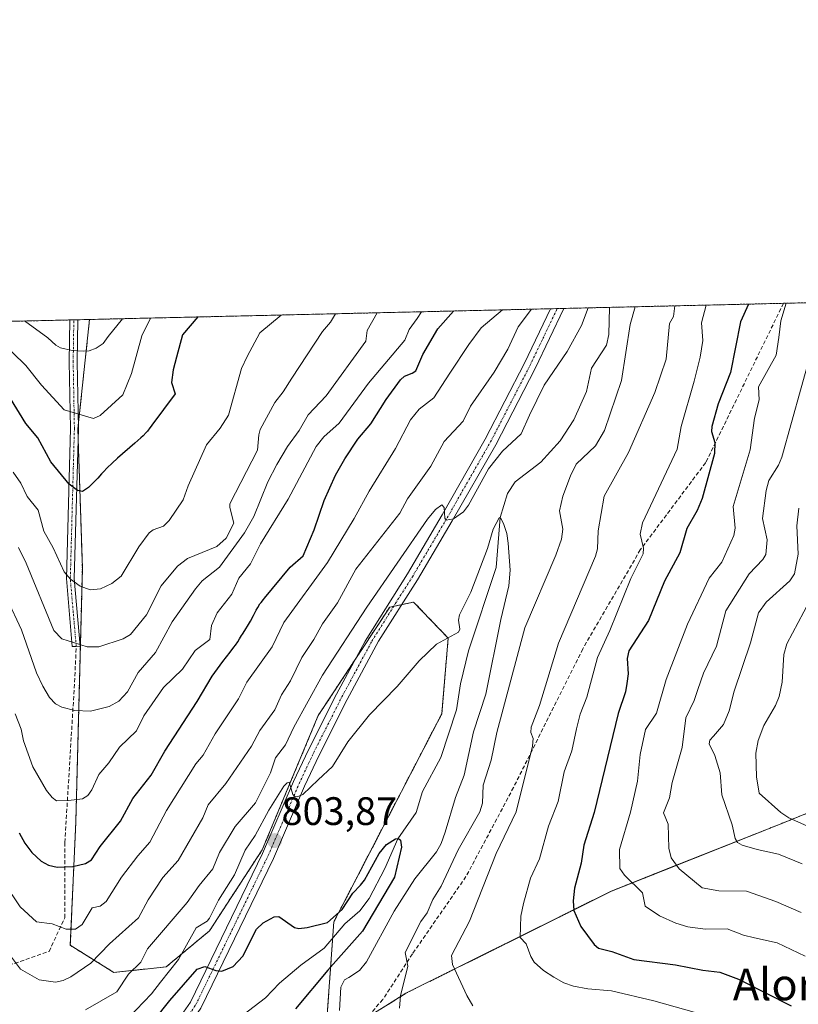
# Model space of a CAD drawing. Units: metres. Extents: x 658117 to 661592, y 4751073 to 4753465.
# Drawn here: x 658272 to 658469, y 4753217 to 4753465 of the extents above; entities that cross this region are included whole.
import ezdxf
from ezdxf.enums import TextEntityAlignment as Align

# ---------------------------------------------------------------- set-up
doc = ezdxf.new("R2010")
doc.units = ezdxf.units.M
doc.header["$MEASUREMENT"] = 0
for name, pattern in [('TRAZO_Y_PUNTO', [1, 0.5, -0.25, 0, -0.25]), ('TRAZOS', [0.75, 0.5, -0.25]), ('TRAZOSX2', [1.5, 1, -0.5])]:
    doc.linetypes.add(name, pattern=pattern)
for name, color, linetype, lineweight in [('Arbolado forestal', 92, 'TRAZOS', 0), ('Arbolado forestal CxS', 92, 'Continuous', 0), ('Camino', 19, 'Continuous', 0), ('Camino Cxs', 19, 'Continuous', 0), ('Camino eje', 39, 'TRAZO_Y_PUNTO', 13), ('Carátula', 7, 'Continuous', 5), ('Comarca CxS', 133, 'Continuous', 0), ('Comunidad Autónoma CxS', 142, 'Continuous', 0), ('Corriente natural lineal', 142, 'Continuous', 13), ('Curva de nivel maestra', 36, 'Continuous', 30), ('Curva de nivel normal', 36, 'Continuous', 0), ('Municipio', 9, 'Continuous', 13), ('Municipio CxS', 142, 'Continuous', 0), ('Pista no pavimentada', 254, 'Continuous', 13), ('Pista no pavimentada Cxs', 254, 'Continuous', 0), ('Pista pavimentada eje', 135, 'TRAZO_Y_PUNTO', 0), ('Provincia CxS', 1, 'Continuous', 0), ('Punto de cota en terreno', 7, 'Continuous', 0), ('Rótulo de punto de cota en terreno', 19, 'Continuous', 0), ('Senda', 19, 'TRAZOSX2', 0), ('Texto cartográfico', 19, 'Continuous', 0)]:
    doc.layers.add(name, color=color, linetype=linetype, lineweight=lineweight)
doc.styles.add('Arial', font='txt', dxfattribs={"height": 0.2})

# ---------------------------------------------------------------- blocks, each defined once
blk = doc.blocks.new('*U165')
at = {"layer": 'Municipio CxS', "color": 142, "linetype": 'Continuous', "lineweight": 0}
blk.add_polyline3d([(658364.52, 4753216.572, 808.605), (658369.586, 4753219.788, 810.797), (658381.625, 4753225.769, 814.762), (658381.963, 4753225.937, 814.908), (658386.109, 4753227.997, 816.625), (658421.43, 4753245.543, 828.107), (658434.848, 4753250.871, 833.489), (658463.592, 4753262.282, 843.315), (658492.408, 4753273.969, 852.962)], dxfattribs=at)
blk = doc.blocks.new('*U176')
at = {"layer": 'Curva de nivel normal', "color": 36, "linetype": 'Continuous', "lineweight": 0}
for points in [[(658470.38, 4753229.08, 830), (658463.27, 4753232.5, 830), (658457.59, 4753233.77, 830), (658454.82, 4753234.44, 830), (658450.69, 4753236.02, 830), (658445.12, 4753235.89, 830), (658440.77, 4753236.49, 830), (658437.7, 4753237.43, 830), (658433.62, 4753239.32, 830), (658429.96, 4753241.7, 830), (658429.3, 4753245.05, 830), (658424.78, 4753249.53, 830), (658423.57, 4753251.24, 830), (658423.46, 4753256.01, 830), (658426.3, 4753265.42, 830), (658428.04, 4753273.29, 830), (658428.74, 4753280.02, 830), (658430.07, 4753286.29, 830), (658432.83, 4753290.4, 830), (658435.28, 4753298.93, 830), (658440.65, 4753312.89, 830), (658446.13, 4753324.54, 830), (658449.29, 4753328.57, 830), (658452.39, 4753335.28, 830), (658452.68, 4753337.1, 830), (658452.21, 4753342.58, 830), (658456.46, 4753356.87, 830), (658457.56, 4753364.9, 830), (658458.76, 4753369.55, 830), (658458.6, 4753372.83, 830), (658463.01, 4753380.84, 830), (658463.68, 4753385.29, 830), (658464.23, 4753389.46, 830), (658465.57, 4753393.9, 830), (658465.57, 4753393.9, 830)], [(658373.5, 4753391.76, 830), (658372.4, 4753390.02, 830), (658370.39, 4753387.28, 830), (658369.31, 4753384.57, 830), (658360.16, 4753373.77, 830), (658352.76, 4753363.64, 830), (658348.89, 4753360.22, 830), (658346.97, 4753357.71, 830), (658339.84, 4753344.43, 830), (658332.88, 4753333.19, 830), (658330.34, 4753328.16, 830), (658327.45, 4753324.49, 830), (658325.62, 4753320.48, 830), (658321.92, 4753315.79, 830), (658320.53, 4753312.55, 830), (658320.09, 4753309.03, 830), (658316.42, 4753306.3, 830), (658313.21, 4753301.56, 830), (658308.43, 4753296.88, 830), (658303.45, 4753289.79, 830), (658301.61, 4753285.98, 830), (658297.27, 4753281.84, 830), (658294.64, 4753277.94, 830), (658292.12, 4753274.99, 830), (658290.32, 4753271.09, 830), (658289.29, 4753269.63, 830), (658287.95, 4753268.81, 830), (658284.4, 4753268.43, 830), (658281.44, 4753268.3, 830), (658280.28, 4753269.15, 830), (658278.86, 4753270.96, 830), (658275.43, 4753276.9, 830), (658273.06, 4753283.48, 830), (658272.47, 4753286.37, 830), (658270.97, 4753290.27, 830)]]:
    blk.add_polyline3d(points, dxfattribs=at)
blk = doc.blocks.new('*U178')
at = {"layer": 'Curva de nivel normal', "color": 36, "linetype": 'Continuous', "lineweight": 0}
blk.add_polyline3d([(658262.23, 4753389.17, 855), (658266.8, 4753384.87, 855), (658273.67, 4753378.16, 855), (658277.62, 4753373.26, 855), (658283.32, 4753367.02, 855), (658290.76, 4753364.84, 855), (658292.46, 4753365.56, 855), (658298.11, 4753370.83, 855), (658300.36, 4753376.16, 855), (658302.95, 4753385.71, 855), (658305.1, 4753390.17, 855)], dxfattribs=at)
blk = doc.blocks.new('*U192')
at = {"layer": 'Curva de nivel normal', "color": 36, "linetype": 'Continuous', "lineweight": 0}
for points in [[(658445.33, 4753393.43, 820), (658445.33, 4753393.43, 820), (658444.17, 4753389, 820), (658444.55, 4753384.54, 820), (658443.83, 4753380.32, 820), (658442.38, 4753374.22, 820), (658439.04, 4753362.79, 820), (658438.03, 4753357.07, 820), (658429.27, 4753338.47, 820), (658428.69, 4753335.66, 820), (658429.58, 4753332.12, 820), (658429.45, 4753330.67, 820), (658426.34, 4753324.45, 820), (658421.07, 4753311.27, 820), (658417.91, 4753304.51, 820), (658415.22, 4753294.49, 820), (658413.53, 4753290.19, 820), (658412.66, 4753286.48, 820), (658411.47, 4753280.94, 820), (658409.53, 4753275.64, 820), (658408.02, 4753268.18, 820), (658405.6, 4753261.88, 820), (658403.29, 4753253.67, 820), (658401.02, 4753248.81, 820), (658399.23, 4753242.42, 820), (658398.56, 4753239.16, 820), (658398.4, 4753233.85, 820), (658399.91, 4753232.22, 820), (658401.09, 4753228.98, 820), (658401.99, 4753227.6, 820), (658404.3, 4753225.52, 820), (658406.9, 4753223.78, 820), (658409.47, 4753222.39, 820), (658411.93, 4753221.57, 820), (658415.53, 4753220.9, 820), (658421.52, 4753220.35, 820), (658432.16, 4753217.83, 820), (658442.9, 4753214.84, 820)], [(658268.12, 4753247.68, 820), (658272.26, 4753241.55, 820), (658276.37, 4753237.75, 820), (658280.34, 4753237.28, 820), (658283.83, 4753235.88, 820), (658286.19, 4753235.92, 820), (658287.85, 4753237.14, 820), (658290.38, 4753241.29, 820), (658292.45, 4753241.74, 820), (658293.91, 4753242.94, 820), (658297.84, 4753249.07, 820), (658301.93, 4753254.45, 820), (658304.96, 4753257.86, 820), (658309.15, 4753265.9, 820), (658316.58, 4753277.67, 820), (658318.44, 4753279.87, 820), (658321.42, 4753285.2, 820), (658327.33, 4753294.06, 820), (658329.48, 4753298.24, 820), (658335.81, 4753307.2, 820), (658338.78, 4753313.35, 820), (658349.82, 4753328.5, 820), (658356.53, 4753339.57, 820), (658360.3, 4753346.5, 820), (658366.95, 4753357.27, 820), (658370.74, 4753364.46, 820), (658372.94, 4753367.16, 820), (658376.62, 4753370, 820), (658380.7, 4753376.26, 820), (658385.48, 4753383.53, 820), (658388.59, 4753387.7, 820), (658393.95, 4753392.24, 820)]]:
    blk.add_polyline3d(points, dxfattribs=at)
blk = doc.blocks.new('*U193')
at = {"layer": 'Curva de nivel normal', "color": 36, "linetype": 'Continuous', "lineweight": 0}
for points in [[(658469.62, 4753252.44, 840), (658463.62, 4753254.83, 840), (658458.22, 4753256.01, 840), (658454.44, 4753257.14, 840), (658453.32, 4753257.77, 840), (658452.72, 4753258.81, 840), (658451.9, 4753262.23, 840), (658449.3, 4753269.79, 840), (658448.93, 4753275.39, 840), (658447.58, 4753279.73, 840), (658446.1, 4753282.72, 840), (658446.33, 4753283.63, 840), (658447.24, 4753284.66, 840), (658449.74, 4753287.55, 840), (658451.2, 4753290.99, 840), (658452.44, 4753296.02, 840), (658456.53, 4753308.21, 840), (658458.6, 4753315.8, 840), (658460.55, 4753318.45, 840), (658466.49, 4753323.85, 840), (658467.66, 4753325.58, 840), (658468.56, 4753330.54, 840), (658468.23, 4753337.69, 840), (658468.72, 4753342.22, 840)], [(658351.84, 4753391.25, 840), (658351.84, 4753391.25, 840), (658350.52, 4753389.11, 840), (658348.56, 4753386.77, 840), (658340.77, 4753375.01, 840), (658338.64, 4753371.53, 840), (658336.48, 4753368.89, 840), (658332.84, 4753362, 840), (658332.46, 4753360.73, 840), (658332.14, 4753356.86, 840), (658325.18, 4753343.3, 840), (658325.11, 4753342.33, 840), (658326.12, 4753338.43, 840), (658324.21, 4753334.6, 840), (658321.84, 4753332.51, 840), (658314.48, 4753329.44, 840), (658311.9, 4753327.54, 840), (658307.79, 4753322.56, 840), (658304.14, 4753315.3, 840), (658300.12, 4753310.28, 840), (658298.19, 4753309.2, 840), (658292.05, 4753307.18, 840), (658289.15, 4753307.21, 840), (658282.79, 4753309.24, 840), (658280.75, 4753311.31, 840), (658273.78, 4753328.33, 840), (658271.81, 4753332.24, 840)]]:
    blk.add_polyline3d(points, dxfattribs=at)
blk = doc.blocks.new('*U207')
at = {"layer": 'Curva de nivel normal', "color": 36, "linetype": 'Continuous', "lineweight": 0}
for points in [[(658427.489, 4753393.0165, 810), (658426.18, 4753388.58, 810), (658424.04, 4753374.38, 810), (658419.73, 4753361.82, 810), (658417.41, 4753357.88, 810), (658412.53, 4753353.33, 810), (658411.1, 4753350.38, 810), (658409.21, 4753345.18, 810), (658408.38, 4753341.5, 810), (658409.18, 4753336.85, 810), (658408.86, 4753334.38, 810), (658407.4, 4753330.29, 810), (658399.64, 4753312.02, 810), (658392.55, 4753285.54, 810), (658391.12, 4753278.57, 810), (658389.1, 4753272.23, 810), (658388.92, 4753267.7, 810), (658388.23, 4753265.51, 810), (658382.75, 4753255.92, 810), (658378.47, 4753246.8, 810), (658376.42, 4753243.37, 810), (658374.95, 4753240.03, 810), (658373.38, 4753237.89, 810), (658369.37, 4753230, 810), (658370.08, 4753226.54, 810), (658368.2, 4753219.07, 810), (658367.99, 4753216.02, 810)], [(658288.73, 4753215.53, 810), (658296.63, 4753220.14, 810), (658299.6, 4753224.54, 810), (658302.71, 4753227.57, 810), (658304.4, 4753230.98, 810), (658314.41, 4753242.69, 810), (658317.38, 4753246.96, 810), (658320.84, 4753251.19, 810), (658322.58, 4753255.29, 810), (658326.47, 4753261.87, 810), (658331.65, 4753267.83, 810), (658335.42, 4753275.36, 810), (658336.71, 4753279.19, 810), (658339.16, 4753282.42, 810), (658341.31, 4753286.91, 810), (658348.55, 4753300.05, 810), (658359.71, 4753317.19, 810), (658375.05, 4753339.41, 810), (658377.04, 4753341.83, 810), (658378.63, 4753343.02, 810), (658379.21, 4753342.34, 810), (658379.38, 4753339.65, 810), (658379.77, 4753339.17, 810), (658381.58, 4753339.51, 810), (658384.16, 4753341.26, 810), (658385.4, 4753342.93, 810), (658390.44, 4753352.08, 810), (658394.01, 4753356.56, 810), (658398.65, 4753360.98, 810), (658400.79, 4753365.64, 810), (658404.46, 4753373.21, 810), (658410.3, 4753381.75, 810), (658413.88, 4753388.29, 810), (658415.63, 4753392.7402, 810)]]:
    blk.add_polyline3d(points, dxfattribs=at)
blk = doc.blocks.new('*U213')
at = {"layer": 'Curva de nivel normal', "color": 36, "linetype": 'Continuous', "lineweight": 0}
for points in [[(658471.47, 4753318.72, 845), (658465.69, 4753307.97, 845), (658464.95, 4753305.23, 845), (658464.54, 4753298.29, 845), (658463.78, 4753294.65, 845), (658462.88, 4753292.39, 845), (658459.92, 4753287.34, 845), (658458.5, 4753283.53, 845), (658457.9, 4753280.33, 845), (658458.04, 4753274.4, 845), (658458.79, 4753270.26, 845), (658464.23, 4753265.34, 845), (658466.22, 4753264.02, 845), (658470.93, 4753261.93, 845)], [(658270.43, 4753351.28, 845), (658272.44, 4753348.49, 845), (658273.98, 4753345.12, 845), (658276.78, 4753341.65, 845), (658278.19, 4753336.35, 845), (658280.55, 4753332.15, 845), (658283.37, 4753326.12, 845), (658284.94, 4753324.29, 845), (658287.36, 4753322.47, 845), (658289.86, 4753321.53, 845), (658292.49, 4753321.84, 845), (658295.35, 4753323.15, 845), (658297.76, 4753325.01, 845), (658302.21, 4753332.39, 845), (658304.77, 4753335.92, 845), (658305.81, 4753336.73, 845), (658308.44, 4753337.67, 845), (658309.85, 4753339.08, 845), (658313.35, 4753344.26, 845), (658314.6, 4753347.8, 845), (658319.27, 4753358.19, 845), (658322.75, 4753362.41, 845), (658324.79, 4753365.67, 845), (658328.09, 4753377.42, 845), (658329.54, 4753380.45, 845), (658332.75, 4753386.4, 845), (658338.1, 4753390.93, 845), (658338.104, 4753390.934, 845)]]:
    blk.add_polyline3d(points, dxfattribs=at)
blk = doc.blocks.new('*U214')
at = {"layer": 'Curva de nivel normal', "color": 36, "linetype": 'Continuous', "lineweight": 0}
for points in [[(658437.44, 4753393.248, 815), (658437.13, 4753390.6, 815), (658436.11, 4753388.81, 815), (658435.25, 4753379.77, 815), (658432.38, 4753371.38, 815), (658425.81, 4753356.25, 815), (658419.67, 4753345.24, 815), (658418.1, 4753336.49, 815), (658417.92, 4753331.91, 815), (658417.47, 4753330.1, 815), (658408.09, 4753308.07, 815), (658403.31, 4753292.4, 815), (658401.18, 4753286.87, 815), (658401.1, 4753285.56, 815), (658401.74, 4753284.03, 815), (658401.55, 4753282.13, 815), (658397.38, 4753265.54, 815), (658392.37, 4753255.04, 815), (658385.67, 4753237.94, 815), (658381.09, 4753229.27, 815), (658381.38, 4753227.01, 815), (658384.95, 4753219.14, 815), (658386.51, 4753216.59, 815)], [(658269.8, 4753229.23, 815), (658272.3, 4753225.81, 815), (658277.07, 4753223.1, 815), (658281.18, 4753222.56, 815), (658283.05, 4753222.93, 815), (658284.99, 4753223.87, 815), (658290.07, 4753227.33, 815), (658294.81, 4753232.26, 815), (658302.11, 4753238.8, 815), (658304.52, 4753243.31, 815), (658308.28, 4753248.94, 815), (658312.08, 4753253.26, 815), (658318.31, 4753263.99, 815), (658319.71, 4753267.3, 815), (658324.1, 4753272.69, 815), (658330.59, 4753282.07, 815), (658332.76, 4753286.06, 815), (658336.47, 4753291.3, 815), (658338.17, 4753295.06, 815), (658340.48, 4753298.58, 815), (658343.33, 4753304.53, 815), (658346.35, 4753309.01, 815), (658348.56, 4753312.97, 815), (658352.35, 4753318.3, 815), (658356.96, 4753326.78, 815), (658368.06, 4753340.93, 815), (658369.96, 4753344.52, 815), (658375.84, 4753352.79, 815), (658379.25, 4753359, 815), (658384.02, 4753364.15, 815), (658385.88, 4753367.89, 815), (658391.83, 4753376.53, 815), (658395.32, 4753382.32, 815), (658397.93, 4753387.92, 815), (658401.328, 4753392.407, 815)]]:
    blk.add_polyline3d(points, dxfattribs=at)
blk = doc.blocks.new('*U215')
at = {"layer": 'Curva de nivel normal', "color": 36, "linetype": 'Continuous', "lineweight": 0}
for points in [[(658469.35, 4753240.1, 835), (658462.99, 4753242.9, 835), (658455.58, 4753245.5, 835), (658448.57, 4753245.58, 835), (658444.35, 4753246.32, 835), (658438.52, 4753251.12, 835), (658436.51, 4753253.94, 835), (658435.98, 4753256.34, 835), (658435.78, 4753262.43, 835), (658434.64, 4753265.26, 835), (658436.15, 4753269.07, 835), (658436.78, 4753272.93, 835), (658439.28, 4753281.79, 835), (658440.22, 4753289.25, 835), (658442.32, 4753293.6, 835), (658443.23, 4753296.42, 835), (658444.73, 4753300.56, 835), (658448, 4753307.34, 835), (658450.34, 4753316.29, 835), (658456.21, 4753325.63, 835), (658459.71, 4753329.2, 835), (658460.43, 4753330.48, 835), (658460.79, 4753334.15, 835), (658459.58, 4753339.58, 835), (658460.5, 4753346.66, 835), (658461.22, 4753349.15, 835), (658463.66, 4753353.06, 835), (658464.44, 4753355.06, 835), (658471.78, 4753381.32, 835)], [(658362.37, 4753391.5, 835), (658359.84, 4753387.03, 835), (658359.49, 4753384.3, 835), (658349.47, 4753370.55, 835), (658344.95, 4753365.75, 835), (658342.64, 4753361.83, 835), (658339.67, 4753357.79, 835), (658337, 4753353.2, 835), (658334.76, 4753348.84, 835), (658331.18, 4753340.06, 835), (658328.88, 4753336, 835), (658322.55, 4753327.28, 835), (658318.17, 4753323.84, 835), (658316.45, 4753321.85, 835), (658310.58, 4753313.47, 835), (658306.36, 4753305.72, 835), (658302, 4753300.71, 835), (658299.35, 4753295.82, 835), (658297.1, 4753293.5, 835), (658294.72, 4753292.16, 835), (658290.02, 4753290.98, 835), (658286.06, 4753291.14, 835), (658282.71, 4753291.93, 835), (658281.14, 4753292.77, 835), (658279.66, 4753294.42, 835), (658277.92, 4753297.23, 835), (658276.32, 4753300.63, 835), (658272.54, 4753311.48, 835), (658268.91, 4753319.24, 835)]]:
    blk.add_polyline3d(points, dxfattribs=at)
blk = doc.blocks.new('*U217')
at = {"layer": 'Curva de nivel normal', "color": 36, "linetype": 'Continuous', "lineweight": 0}
blk.add_polyline3d([(658298.1, 4753390, 860), (658298.1, 4753390, 860), (658294.47, 4753385.51, 860), (658293.18, 4753383.78, 860), (658291.42, 4753382.59, 860), (658289.63, 4753381.91, 860), (658288.34, 4753381.8, 860), (658285.36, 4753382.01, 860), (658282.43, 4753382.64, 860), (658281.22, 4753383.3, 860), (658279.22, 4753385.16, 860), (658273.35, 4753389.43, 860)], dxfattribs=at)
blk = doc.blocks.new('*U228')
at = {"layer": 'Curva de nivel maestra', "color": 36, "linetype": 'Continuous', "lineweight": 30}
blk.add_polyline3d([(658317.04, 4753390.44, 850), (658317.04, 4753390.44, 850), (658313.22, 4753385.95, 850), (658311.71, 4753380.3, 850), (658310.83, 4753377.14, 850), (658310.4, 4753373.89, 850), (658311.37, 4753371.01, 850), (658305.49, 4753363.13, 850), (658305.3, 4753362.86, 850), (658305, 4753362.44, 850), (658304.36, 4753361.65, 850), (658304.02, 4753361.27, 850), (658303.25, 4753360.47, 850), (658302.65, 4753359.91, 850), (658301.2, 4753358.6, 850), (658296.83, 4753354.79, 850), (658295.42, 4753353.52, 850), (658294.23, 4753352.37, 850), (658293.28, 4753351.39, 850), (658292.76, 4753350.81, 850), (658291.87, 4753349.79, 850), (658291.77, 4753349.67, 850), (658289.48, 4753347.37, 850), (658287.93, 4753346.42, 850), (658286.71, 4753346.65, 850), (658284.59, 4753348.25, 850), (658279.96, 4753353.89, 850), (658276.71, 4753359.97, 850), (658273.65, 4753363.58, 850), (658269.83, 4753369.88, 850)], dxfattribs=at)
blk = doc.blocks.new('*U238')
at = {"layer": 'Curva de nivel maestra', "color": 36, "linetype": 'Continuous', "lineweight": 30}
for points in [[(658456.08, 4753393.68, 825), (658456.08, 4753393.68, 825), (658454.01, 4753389.23, 825), (658451.53, 4753376.46, 825), (658448.44, 4753368.54, 825), (658446.77, 4753362.83, 825), (658446.73, 4753361.51, 825), (658447.6, 4753358.72, 825), (658447.49, 4753355.97, 825), (658444.36, 4753344.63, 825), (658443.07, 4753341.56, 825), (658440.52, 4753337.05, 825), (658438.71, 4753330.91, 825), (658434.88, 4753323.74, 825), (658430.79, 4753313.86, 825), (658425.85, 4753306.18, 825), (658425.4, 4753304.27, 825), (658425.67, 4753300.39, 825), (658425.38, 4753297.9, 825), (658425.02, 4753295.84, 825), (658423.14, 4753290.38, 825), (658417.13, 4753265.36, 825), (658414.46, 4753257.12, 825), (658413.82, 4753252.54, 825), (658412.12, 4753246.29, 825), (658411.79, 4753243.09, 825), (658411.98, 4753240.66, 825), (658413.78, 4753236.6, 825), (658417.11, 4753232.08, 825), (658418.18, 4753231.16, 825), (658421.57, 4753230.29, 825), (658427.12, 4753228.26, 825), (658437.64, 4753226.88, 825), (658444.51, 4753225.6, 825), (658448.78, 4753225.03, 825), (658453.56, 4753223.28, 825), (658466.86, 4753216.6, 825)], [(658272.01, 4753260.21, 825), (658273.37, 4753257.62, 825), (658275.21, 4753255.24, 825), (658277.5, 4753253.12, 825), (658279.35, 4753252.06, 825), (658281.55, 4753251.61, 825), (658285.56, 4753251.75, 825), (658288.69, 4753252.52, 825), (658290.22, 4753253.44, 825), (658292.46, 4753256.8, 825), (658297.52, 4753263.18, 825), (658300.63, 4753268.94, 825), (658305.3, 4753274.82, 825), (658308.71, 4753280.84, 825), (658316.93, 4753293.41, 825), (658320.72, 4753299.8, 825), (658323.37, 4753303.46, 825), (658325.26, 4753305.87, 825), (658326.2, 4753307.09, 825), (658326.58, 4753307.61, 825), (658327.18, 4753308.48, 825), (658327.62, 4753309.2, 825), (658328.08, 4753310.01, 825), (658328.31, 4753310.4, 825), (658328.91, 4753311.33, 825), (658329.85, 4753312.8, 825), (658330.35, 4753313.65, 825), (658331.13, 4753315.1, 825), (658331.83, 4753316.44, 825), (658332.19, 4753317.09, 825), (658332.74, 4753318, 825), (658333.03, 4753318.4, 825), (658333.61, 4753319.15, 825), (658333.93, 4753319.51, 825), (658340.39, 4753327.33, 825), (658343.63, 4753330.14, 825), (658346.46, 4753336.69, 825), (658348.96, 4753344.14, 825), (658351.85, 4753350.5, 825), (658354.18, 4753354.63, 825), (658357.46, 4753359.6, 825), (658360.7, 4753363.51, 825), (658364.62, 4753369.64, 825), (658368.23, 4753374.54, 825), (658369.2, 4753375.49, 825), (658371.17, 4753376.22, 825), (658372.08, 4753376.89, 825), (658373.84, 4753380.95, 825), (658377.66, 4753387.45, 825), (658381.56, 4753391.95, 825)]]:
    blk.add_polyline3d(points, dxfattribs=at)
blk = doc.blocks.new('5PATER')
at = {"layer": 'Carátula', "linetype": 'Continuous', "lineweight": 5}
h = blk.add_hatch(color=250, dxfattribs=at)
edge = h.paths.add_edge_path()
edge.add_ellipse((0, 0.01), major_axis=(-1.33, -1.34), ratio=0.999422, start_angle=0, end_angle=360)

msp = doc.modelspace()

# ---------------------------------------------------------------- linework, layer by layer
at = {"layer": 'Arbolado forestal', "color": 92, "linetype": 'TRAZOS', "lineweight": 0}
for points in [[(658289.74, 4753389.81, 862), (658406.11, 4753392.52, 812.85), (658407.79, 4753392.56, 812.62), (658409.48, 4753392.6, 812.42), (658420.98, 4753392.87, 808.41), (658464.88, 4753393.89, 829.66), (658579.09, 4753396.55, 892.98)], [(658141.14, 4753209.51, 793), (658141.1, 4753211, 793.32), (658137.77, 4753355.31, 873.83), (658137.06, 4753386.25, 882.05), (658161.9, 4753386.83, 872.29), (658215.9, 4753388.09, 842.09), (658221.43, 4753388.22, 838.52), (658284.78, 4753389.69, 862.05), (658285.78, 4753389.72, 862.09), (658286.78, 4753389.74, 862.1), (658289.74, 4753389.81, 862)], [(658289.74, 4753389.81, 862), (658286.9, 4753363.16, 853.88), (658286.8, 4753362.19, 853.58), (658286.86, 4753360.26, 853), (658287.93, 4753327.05, 846.21), (658286.27, 4753262.85, 828.1), (658284.89, 4753231.85, 817.51), (658295.84, 4753225.01, 811.41), (658309.06, 4753226.38, 805.34), (658320, 4753235.5, 802.01), (658333.32, 4753255.93, 803.3), (658347.46, 4753289.83, 806.8), (658356.86, 4753304.09, 807.64), (658365.5, 4753317.19, 808.58), (658366.49, 4753317.4, 808.64), (658368.55, 4753317.84, 808.36), (658371.53, 4753318.49, 808.02), (658380.26, 4753309.39, 804.8), (658378.63, 4753290.29, 802.92), (658351.4, 4753237.75, 799.04), (658351.11, 4753233.72, 798.08), (658349.24, 4753207.33, 803.85)], [(658289.74, 4753389.81, 862), (658286.9, 4753363.16, 853.88), (658286.8, 4753362.19, 853.58), (658286.86, 4753360.26, 853), (658287.93, 4753327.05, 846.21), (658286.27, 4753262.85, 828.1), (658284.89, 4753231.85, 817.51), (658295.84, 4753225.01, 811.41), (658309.06, 4753226.38, 805.34), (658320, 4753235.5, 802.01), (658333.32, 4753255.93, 803.3), (658347.46, 4753289.83, 806.8), (658356.86, 4753304.09, 807.64), (658365.5, 4753317.19, 808.58), (658366.49, 4753317.4, 808.64), (658368.55, 4753317.84, 808.36), (658371.53, 4753318.49, 808.02), (658380.26, 4753309.39, 804.8), (658378.63, 4753290.29, 802.92), (658351.4, 4753237.75, 799.04), (658351.11, 4753233.72, 798.08), (658349.24, 4753207.33, 803.85)], [(658359.7, 4753213.62, 807.41), (658360, 4753213.8, 807.45), (658364.53, 4753216.54, 808.6), (658369.59, 4753219.75, 810.8), (658381.97, 4753225.9, 814.9), (658386.12, 4753227.96, 816.62), (658421.44, 4753245.51, 828.1), (658434.86, 4753250.84, 833.48), (658463.6, 4753262.25, 843.3), (658492.42, 4753273.94, 852.95)], [(658359.7, 4753213.62, 807.41), (658360, 4753213.8, 807.45), (658364.53, 4753216.54, 808.6), (658369.59, 4753219.75, 810.8), (658381.97, 4753225.9, 814.9), (658386.12, 4753227.96, 816.62), (658421.44, 4753245.51, 828.1), (658434.86, 4753250.84, 833.48), (658463.6, 4753262.25, 843.3), (658492.42, 4753273.94, 852.95)]]:
    msp.add_polyline3d(points, dxfattribs=at)
at = {"layer": 'Arbolado forestal CxS', "color": 92, "linetype": 'Continuous', "lineweight": 0}
for points in [[(658349.24, 4753207.33, 803.85), (658351.4, 4753237.75, 799.04), (658378.63, 4753290.29, 802.92), (658380.26, 4753309.39, 804.8), (658371.53, 4753318.49, 808.02), (658365.5, 4753317.19, 808.58), (658347.46, 4753289.83, 806.8), (658333.32, 4753255.93, 803.3), (658320, 4753235.5, 802.01), (658309.06, 4753226.38, 805.34), (658295.84, 4753225.01, 811.41), (658284.89, 4753231.85, 817.51), (658286.27, 4753262.85, 828.1), (658287.93, 4753327.05, 846.21), (658286.8, 4753362.19, 853.58), (658289.74, 4753389.81, 862), (658579.1, 4753396.55, 892.98)], [(658141.14, 4753209.51, 793), (658137.06, 4753386.25, 882.05), (658289.74, 4753389.81, 862), (658286.8, 4753362.19, 853.58), (658287.93, 4753327.05, 846.21), (658286.27, 4753262.85, 828.1), (658284.89, 4753231.85, 817.51), (658295.84, 4753225.01, 811.41), (658309.06, 4753226.38, 805.34), (658320, 4753235.5, 802.01), (658333.32, 4753255.93, 803.3), (658347.46, 4753289.83, 806.8), (658365.5, 4753317.19, 808.58), (658371.53, 4753318.49, 808.02), (658380.26, 4753309.39, 804.8), (658378.63, 4753290.29, 802.92), (658351.4, 4753237.75, 799.04), (658349.24, 4753207.33, 803.85)], [(658502.75, 4753153.58, 806.47), (658447.18, 4753170.33, 804.27), (658445.46, 4753170.89, 804.22), (658445.8, 4753171.76, 804.43), (658441.29, 4753172.26, 804.02), (658438.07, 4753172.61, 803.8), (658438.15, 4753173.28, 803.92), (658438.64, 4753177.29, 805.12), (658433.74, 4753177.89, 804.2), (658433.38, 4753174.85, 803.59), (658433.17, 4753173.11, 803.28), (658432.58, 4753173.11, 803.19), (658432.68, 4753173.89, 803.32), (658425.92, 4753174.95, 802.79), (658405.31, 4753184.03, 803.95), (658359.7, 4753213.62, 807.41), (658364.53, 4753216.54, 808.6), (658369.59, 4753219.75, 810.8), (658381.97, 4753225.9, 814.9), (658386.12, 4753227.96, 816.62), (658421.44, 4753245.51, 828.1), (658434.86, 4753250.84, 833.48), (658463.6, 4753262.25, 843.3), (658492.42, 4753273.94, 852.95)], [(658492.42, 4753273.94, 852.95), (658463.6, 4753262.25, 843.3), (658434.86, 4753250.84, 833.48), (658421.44, 4753245.51, 828.1), (658386.12, 4753227.96, 816.62), (658381.97, 4753225.9, 814.9), (658369.59, 4753219.75, 810.8), (658364.53, 4753216.54, 808.6)]]:
    msp.add_polyline3d(points, dxfattribs=at)
at = {"layer": 'Camino', "color": 19, "linetype": 'Continuous', "lineweight": 0}
for points in [[(658286.39, 4753307.31, 839.54), (658285.37, 4753307.29, 839.48), (658283.89, 4753324.41, 844.3), (658284.92, 4753362.31, 853.5), (658284.61, 4753379.1, 858.86), (658284.78, 4753389.69, 862.05)], [(658284.78, 4753389.69, 862.05), (658286.78, 4753389.74, 862.1)], [(658286.78, 4753389.74, 862.1), (658286.61, 4753379.1, 859.07), (658286.92, 4753362.31, 853.62), (658285.89, 4753324.43, 844.94), (658287.38, 4753307.32, 839.6), (658286.39, 4753307.31, 839.54)]]:
    msp.add_polyline3d(points, dxfattribs=at)
at = {"layer": 'Camino Cxs', "color": 19, "linetype": 'Continuous', "lineweight": 0}
msp.add_polyline3d([(658286.39, 4753307.31, 839.54), (658285.37, 4753307.29, 839.48), (658283.89, 4753324.41, 844.3), (658284.92, 4753362.31, 853.5), (658284.61, 4753379.1, 858.86), (658284.78, 4753389.69, 862.05), (658286.78, 4753389.74, 862.1), (658286.61, 4753379.1, 859.07), (658286.92, 4753362.31, 853.62), (658285.89, 4753324.43, 844.94), (658287.38, 4753307.32, 839.6), (658286.39, 4753307.31, 839.54)], close=True, dxfattribs=at)
at = {"layer": 'Camino eje', "color": 39, "linetype": 'TRAZO_Y_PUNTO', "lineweight": 13}
msp.add_polyline3d([(658286.39, 4753307.31, 839.54), (658285.63, 4753315.86, 842.12), (658284.89, 4753324.42, 844.62), (658285.92, 4753362.31, 853.58), (658285.61, 4753379.1, 858.97), (658285.78, 4753389.71, 862.09)], dxfattribs=at)
at = {"layer": 'Comarca CxS', "color": 133, "linetype": 'Continuous', "lineweight": 0}
msp.add_polyline3d([(661592.31, 4751152.16, 1212.4), (658190.44, 4751072.93, 1002.12), (658137.06, 4753386.25, 882.05), (661537.78, 4753465.48, 1006.75), (661592.31, 4751152.16, 1212.4)], close=True, dxfattribs=at)
at = {"layer": 'Comunidad Autónoma CxS', "color": 142, "linetype": 'Continuous', "lineweight": 0}
msp.add_polyline3d([(661592.31, 4751152.16, 1212.4), (658190.44, 4751072.93, 1002.12), (658137.06, 4753386.25, 882.05), (658579.07, 4753396.55, 892.97), (660450.42, 4753440.15, 827.36), (660529.8, 4753442, 828.66), (660862.26, 4753449.74, 836.91), (661537.78, 4753465.48, 1006.75), (661592.31, 4751152.16, 1212.4)], close=True, dxfattribs=at)
at = {"layer": 'Corriente natural lineal', "color": 142, "linetype": 'Continuous', "lineweight": 13}
msp.add_polyline3d([(658420.98, 4753392.87, 808.41), (658420.82, 4753386.06, 807.67), (658420.19, 4753383.31, 807.69), (658416.39, 4753377.5, 807.05), (658415.2, 4753371.63, 807.01), (658411.98, 4753364.5, 806.57), (658408.55, 4753359.18, 806.54), (658403.61, 4753353.77, 806.05), (658397.18, 4753348.8, 805.63), (658395.27, 4753345.89, 805.52), (658393.34, 4753339.87, 805.17), (658392.39, 4753327.25, 804.59), (658385.42, 4753306.16, 802.86), (658383.4, 4753297.83, 802.69), (658382.39, 4753291.25, 802.39), (658378.44, 4753279.23, 801.48), (658373.8, 4753270.67, 801.35), (658372.2, 4753265.33, 800.84), (658367.58, 4753258.75, 800.03), (658364.31, 4753251.26, 799.78), (658360.33, 4753243.69, 799.25), (658357.95, 4753240.56, 799.41), (658354.15, 4753237.27, 798.95), (658348.93, 4753231.16, 798.23), (658343.07, 4753226.87, 797.83), (658337.7, 4753222.31, 797.4), (658334.16, 4753218.59, 797.15), (658328.39, 4753214.24, 796.49)], dxfattribs=at)
at = {"layer": 'Curva de nivel maestra', "color": 36, "linetype": 'Continuous', "lineweight": 30}
msp.add_polyline3d([(658298.78, 4753203.9, 800), (658309.99, 4753217.89, 800), (658316.88, 4753225.79, 800), (658318.85, 4753226.5, 800), (658321.61, 4753225.47, 800), (658323.11, 4753225.34, 800), (658325.98, 4753226.53, 800), (658328.46, 4753229.07, 800), (658331.92, 4753235.94, 800), (658333.53, 4753237.5, 800), (658336.31, 4753239.07, 800), (658337.48, 4753239.1, 800), (658341.48, 4753236.38, 800), (658342.54, 4753236.1, 800), (658344.63, 4753236.3, 800), (658349.77, 4753237.6, 800), (658353.47, 4753240.89, 800), (658356.2, 4753245.03, 800), (658358.11, 4753247.02, 800), (658359.1, 4753248.27, 800), (658362.81, 4753255.04, 800), (658364.72, 4753257.28, 800), (658366.95, 4753258.75, 800), (658367.74, 4753258.77, 800), (658368.2, 4753258.4, 800), (658368.5, 4753256.59, 800), (658366.75, 4753249.08, 800), (658358.67, 4753235.43, 800), (658349.86, 4753225.56, 800), (658341.7, 4753215.82, 800)], dxfattribs=at)
at = {"layer": 'Curva de nivel normal', "color": 36, "linetype": 'Continuous', "lineweight": 0}
msp.add_polyline3d([(658297.67, 4753211.53, 805), (658305.41, 4753219.57, 805), (658307.66, 4753222.56, 805), (658312.2, 4753228.29, 805), (658316.67, 4753236.29, 805), (658319.45, 4753237.98, 805), (658320.06, 4753238.66, 805), (658322.31, 4753243.23, 805), (658326.37, 4753249.62, 805), (658329.01, 4753255.84, 805), (658331.54, 4753259.6, 805), (658334.99, 4753265.99, 805), (658338.79, 4753272.02, 805), (658339.62, 4753272.89, 805), (658340.15, 4753273.03, 805), (658341.02, 4753269.95, 805), (658341.52, 4753269.39, 805), (658342.17, 4753269.29, 805), (658343.55, 4753269.94, 805), (658347.43, 4753273.58, 805), (658351.03, 4753276.98, 805), (658354.93, 4753283.2, 805), (658360.44, 4753290, 805), (658367.38, 4753297.18, 805), (658372.93, 4753303.62, 805), (658377.33, 4753307.87, 805), (658382.86, 4753310.88, 805), (658383.2, 4753311.63, 805), (658382.85, 4753313.92, 805), (658383.13, 4753315.3, 805), (658385.95, 4753320.96, 805), (658390.21, 4753331.97, 805), (658391.65, 4753336.91, 805), (658393.1, 4753339.73, 805), (658393.44, 4753339.72, 805), (658394.24, 4753338.3, 805), (658395.05, 4753335.76, 805), (658395.41, 4753333.38, 805), (658395.93, 4753326.52, 805), (658395.59, 4753322.62, 805), (658393.51, 4753314.05, 805), (658389.75, 4753295.2, 805), (658386.62, 4753285.75, 805), (658384.33, 4753274.82, 805), (658382.14, 4753269.15, 805), (658379.54, 4753260.37, 805), (658378.45, 4753257.52, 805), (658377.27, 4753255.45, 805), (658371.81, 4753248.64, 805), (658366.6, 4753240.43, 805), (658359.65, 4753227.67, 805), (658357.89, 4753225.5, 805), (658355.18, 4753223.72, 805), (658354.13, 4753223.17, 805), (658353.13, 4753221.26, 805), (658352.85, 4753215.39, 805)], dxfattribs=at)
at = {"layer": 'Municipio', "color": 9, "linetype": 'Continuous', "lineweight": 13}
msp.add_polyline3d([(658364.52, 4753216.57, 808.6), (658369.59, 4753219.79, 810.8), (658381.62, 4753225.77, 814.76), (658381.96, 4753225.94, 814.91), (658386.11, 4753228, 816.62), (658421.43, 4753245.54, 828.11), (658434.85, 4753250.87, 833.49), (658463.59, 4753262.28, 843.32), (658492.41, 4753273.97, 852.96)], dxfattribs=at)
msp.add_polyline3d([(658364.52, 4753216.57, 808.6), (658369.59, 4753219.79, 810.8), (658381.62, 4753225.77, 814.76), (658381.96, 4753225.94, 814.91), (658386.11, 4753228, 816.62), (658421.43, 4753245.54, 828.11), (658434.85, 4753250.87, 833.49), (658463.59, 4753262.28, 843.32), (658492.41, 4753273.97, 852.96)], dxfattribs=at)
at = {"layer": 'Municipio CxS', "color": 142, "linetype": 'Continuous', "lineweight": 0}
for points in [[(658159.71, 4752404.71, 1066.85), (658137.06, 4753386.25, 882.05), (658579.07, 4753396.55, 892.97)], [(658492.41, 4753273.97, 852.96), (658463.59, 4753262.28, 843.32), (658434.85, 4753250.87, 833.49), (658421.43, 4753245.54, 828.11), (658386.11, 4753228, 816.62), (658381.96, 4753225.94, 814.91), (658381.62, 4753225.77, 814.76), (658369.59, 4753219.79, 810.8), (658364.52, 4753216.57, 808.6)]]:
    msp.add_polyline3d(points, dxfattribs=at)
at = {"layer": 'Pista no pavimentada', "color": 254, "linetype": 'Continuous', "lineweight": 13}
for points in [[(658286.19, 4753180.09, 795.42), (658289.1, 4753183.75, 795.58), (658299.17, 4753196.39, 796.46), (658309.92, 4753209.9, 798.16), (658315.22, 4753217.53, 798.92), (658333.41, 4753254.99, 803.19), (658341.26, 4753273.23, 805.14), (658344.98, 4753281.18, 806.1), (658352.1, 4753295.24, 807.01), (658359.28, 4753308.58, 808.04), (658369.95, 4753325.65, 809.14), (658378.72, 4753340.51, 809.92), (658389.62, 4753359.61, 811.01), (658399.53, 4753378.82, 812), (658406.11, 4753392.52, 812.85)], [(658409.48, 4753392.6, 812.42), (658402.21, 4753377.48, 811.62), (658392.26, 4753358.19, 810.55), (658381.3, 4753338.99, 809.74), (658372.51, 4753324.09, 808.59), (658362.71, 4753308.64, 807.72), (658354.76, 4753293.86, 806.76), (658347.68, 4753279.86, 805.67), (658344, 4753272.01, 804.64), (658336.13, 4753253.75, 803.09), (658317.82, 4753216.01, 798.68), (658312.34, 4753208.12, 797.81), (658302.18, 4753195.2, 796.03), (658295.84, 4753187.13, 795.71), (658290.6, 4753179.27, 795.53)], [(658406.11, 4753392.52, 812.85), (658409.48, 4753392.6, 812.42)]]:
    msp.add_polyline3d(points, dxfattribs=at)
at = {"layer": 'Pista no pavimentada Cxs', "color": 254, "linetype": 'Continuous', "lineweight": 0}
msp.add_polyline3d([(658309.92, 4753209.9, 798.16), (658315.22, 4753217.53, 798.92), (658333.41, 4753254.99, 803.19), (658341.26, 4753273.23, 805.14), (658344.98, 4753281.18, 806.1), (658352.1, 4753295.24, 807.01), (658359.28, 4753308.58, 808.04), (658369.95, 4753325.65, 809.14), (658378.72, 4753340.51, 809.92), (658389.62, 4753359.61, 811.01), (658399.53, 4753378.82, 812), (658406.11, 4753392.52, 812.85), (658409.48, 4753392.6, 812.42), (658402.21, 4753377.48, 811.62), (658392.26, 4753358.19, 810.55), (658381.3, 4753338.99, 809.74), (658372.51, 4753324.09, 808.59), (658362.71, 4753308.64, 807.72), (658354.76, 4753293.86, 806.76), (658347.68, 4753279.86, 805.67), (658344, 4753272.01, 804.64), (658336.13, 4753253.75, 803.09), (658317.82, 4753216.01, 798.68)], dxfattribs=at)
at = {"layer": 'Pista pavimentada eje', "color": 135, "linetype": 'TRAZO_Y_PUNTO', "lineweight": 0}
msp.add_polyline3d([(658290.92, 4753183.12, 795.63), (658292.47, 4753185.44, 795.66), (658297.51, 4753191.76, 796.07), (658300.68, 4753195.8, 796.34), (658306.05, 4753202.55, 797.01), (658311.13, 4753209.01, 798.13), (658316.52, 4753216.77, 798.91), (658325.68, 4753235.64, 800.93), (658334.77, 4753254.37, 803.14), (658338.71, 4753263.5, 803.92), (658342.63, 4753272.62, 804.9), (658344.49, 4753276.6, 805.33), (658346.33, 4753280.52, 805.87), (658349.89, 4753287.55, 806.43), (658353.43, 4753294.55, 806.92), (658357.02, 4753301.22, 807.48), (658361, 4753308.61, 808.13), (658366.33, 4753317.15, 808.58), (658371.23, 4753324.87, 808.99), (658380.01, 4753339.75, 809.82), (658390.94, 4753358.9, 810.97), (658400.87, 4753378.15, 811.98), (658404.16, 4753385, 812.38), (658407.79, 4753392.56, 812.62)], dxfattribs=at)
at = {"layer": 'Provincia CxS', "color": 1, "linetype": 'Continuous', "lineweight": 0}
msp.add_polyline3d([(661592.31, 4751152.16, 1212.4), (658190.44, 4751072.93, 1002.12), (658165.71, 4752144.56, 1110.84), (658137.06, 4753386.25, 882.05), (661537.78, 4753465.48, 1006.75), (661560.4, 4752506.05, 1039.92), (661592.31, 4751152.16, 1212.4)], close=True, dxfattribs=at)
at = {"layer": 'Senda', "color": 19, "linetype": 'TRAZOSX2', "lineweight": 0}
for points in [[(658464.88, 4753393.89, 829.66), (658445.25, 4753353.68, 824.49), (658428.75, 4753331.68, 820.56), (658414.25, 4753306.68, 818.04), (658396.75, 4753271.68, 814.33), (658384.75, 4753249.18, 812.63), (658371.25, 4753229.68, 810.24), (658363.75, 4753218.18, 808.56), (658354.75, 4753207.68, 805.07), (658337.25, 4753197.68, 799.84), (658328.33, 4753187.97, 797)], [(658238.87, 4753237, 805.97), (658254.51, 4753230.81, 808.58), (658268.01, 4753226.31, 813.44), (658279.51, 4753230.31, 817.28), (658283.51, 4753238.81, 820.33), (658283.51, 4753257.81, 826.6), (658285.96, 4753298.27, 837.13), (658286.39, 4753307.31, 839.54)]]:
    msp.add_polyline3d(points, dxfattribs=at)

# ---------------------------------------------------------------- block references
at = {"layer": 'Curva de nivel maestra', "color": 36, "linetype": 'Continuous', "lineweight": 30}
for name in ['*U228', '*U238']:
    msp.add_blockref(name, (0, 0), dxfattribs=at)
at = {"layer": 'Curva de nivel normal', "color": 36, "linetype": 'Continuous', "lineweight": 0}
for name in ['*U217', '*U178', '*U213', '*U193', '*U215', '*U176', '*U192', '*U214', '*U207']:
    msp.add_blockref(name, (0, 0), dxfattribs=at)
at = {"layer": 'Municipio CxS', "color": 142, "linetype": 'Continuous', "lineweight": 0}
msp.add_blockref('*U165', (0, 0), dxfattribs=at)
at = {"layer": 'Punto de cota en terreno', "linetype": 'Continuous', "lineweight": 0}
msp.add_blockref('5PATER', (658336.45, 4753258.27, 803.87), dxfattribs=at)

# ---------------------------------------------------------------- texts
at = {"layer": 'Rótulo de punto de cota en terreno', "color": 19, "linetype": 'Continuous', "lineweight": 0, "style": 'Arial'}
msp.add_text('803,87', height=7, dxfattribs=at).set_placement((658338.21, 4753260.03), align=Align.BOTTOM_LEFT)
at = {"layer": 'Texto cartográfico', "color": 19, "linetype": 'Continuous', "lineweight": 0, "style": 'Arial'}
msp.add_text('Alorzarra', height=8, dxfattribs=at).set_placement((658475.38, 4753221.98), align=Align.MIDDLE_CENTER)

doc.saveas('drawing.dxf')
